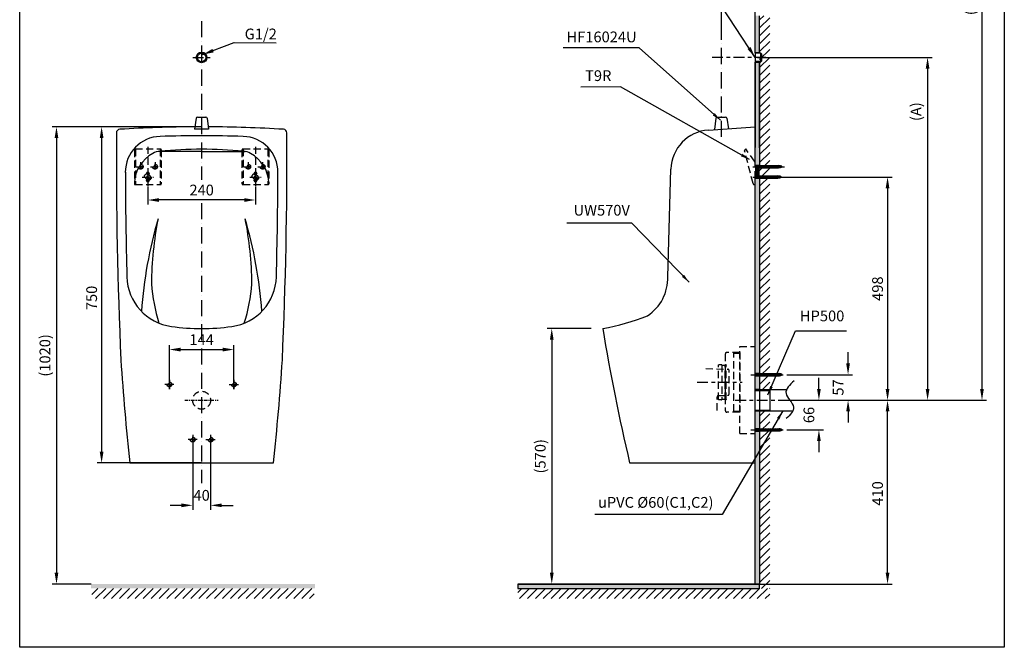
# Model space of a CAD drawing. Units: millimetres. Extents: x 10 to 2206, y 11 to 2213.
# Drawn here: x 10 to 2206, y 11 to 1411 of the extents above; entities that cross this region are included whole.
import ezdxf

# ---------------------------------------------------------------- set-up
doc = ezdxf.new("R2010")
doc.units = ezdxf.units.MM
doc.header["$MEASUREMENT"] = 0
for name, pattern in [('ACAD_ISO10W100', [18, 12, -3, 0, -3]), ('CENTER', [48, 24, -8, 8, -8]), ('DASHED', [24, 16, -8])]:
    doc.linetypes.add(name, pattern=pattern)
for name, color, linetype in [('1', 7, 'Continuous'), ('2', 7, 'Continuous'), ('3', 7, 'Continuous'), ('4', 7, 'Continuous'), ('Layer1', 6, 'CENTER')]:
    doc.layers.add(name, color=color, linetype=linetype)
doc.layers.add('DMENSI', color=7, linetype='Continuous', lineweight=15)
doc.styles.add('ARIAL', font='arial.ttf', dxfattribs={"height": 3})
doc.styles.add('style1', font='VNARIAL.TTF', dxfattribs={"height": 24})
doc.dimstyles.new('Copy of Standard', dxfattribs={"dimtxt": 20, "dimasz": 20, "dimexe": 10, "dimexo": 0.0625, "dimgap": 7, "dimtad": 1, "dimtoh": 1, "dimdec": 0, "dimzin": 0, "dimdsep": 46, "dimtxsty": 'Standard', "dimcen": 0.09, "dimadec": 0, "dimazin": 0, "dimtfac": 1, "dimtdec": 0, "dimtofl": 0, "dimtmove": 0, "dimatfit": 3, "dimldrblk": 'OPEN', "dimfxl": 0, "dimtolj": 1, "dimtzin": 0, "dimarcsym": 0})
doc.dimstyles.get("Standard").update_dxf_attribs({"dimtxt": 10, "dimasz": 0.18, "dimexe": 0.18, "dimexo": 0.0625, "dimgap": 0.09, "dimtad": 0, "dimtih": 1, "dimtoh": 1, "dimdec": 4, "dimzin": 0, "dimdsep": 46, "dimtxsty": 'Standard', "dimcen": 0.09, "dimadec": 0, "dimazin": 0, "dimtfac": 1, "dimtdec": 4, "dimtofl": 0, "dimtmove": 0, "dimatfit": 3, "dimfxl": 0, "dimtolj": 1, "dimtzin": 0, "dimarcsym": 0})

# ---------------------------------------------------------------- blocks, each defined once
blk = doc.blocks.new('*D6')
at = {"color": 0, "lineweight": -2}
for p, q in [((415.8, 1172.1), (82.2, 1172.1)), ((92.2, 1147.1), (92.2, 177.1)), ((169.6, 152.1), (82.2, 152.1))]:
    blk.add_line(p, q, dxfattribs=at)
at = {"color": 0}
for points in [[(96.3, 1147.1), (88, 1147.1), (92.2, 1172.1)], [(88, 177.1), (96.3, 177.1), (92.2, 152.1)]]:
    blk.add_solid(points, dxfattribs=at)
at = {"layer": 'Defpoints', "color": 0}
for p in [(415.9, 1172.1), (92.2, 152.1), (169.6, 152.1)]:
    blk.add_point(p, dxfattribs=at)
at = {"color": 0, "insert": (66.4, 662.1), "char_height": 24, "attachment_point": 5, "rotation": 90, "style": 'style1'}
blk.add_mtext('\\A1;(1020)', dxfattribs=at)
blk = doc.blocks.new('_Open')
at = {"color": 0, "linetype": 'ByBlock', "lineweight": -2}
for p, q in [((-1, 0.167), (0, 0)), ((-1, -0.167), (0, 0)), ((0, 0), (-1, 0))]:
    blk.add_line(p, q, dxfattribs=at)
blk = doc.blocks.new('*D7')
at = {"color": 0, "lineweight": -2}
for p, q in [((295.9, 1038.1), (295.9, 998.8)), ((535.9, 1038.1), (535.9, 998.8)), ((510.9, 1008.8), (320.9, 1008.8))]:
    blk.add_line(p, q, dxfattribs=at)
at = {"color": 0}
for points in [[(320.9, 1012.9), (320.9, 1004.6), (295.9, 1008.8)], [(510.9, 1004.6), (510.9, 1012.9), (535.9, 1008.8)]]:
    blk.add_solid(points, dxfattribs=at)
at = {"layer": 'Defpoints', "color": 0}
for p in [(295.9, 1038.1), (535.9, 1038.1), (295.9, 1008.8)]:
    blk.add_point(p, dxfattribs=at)
at = {"color": 0, "insert": (415.9, 1031), "char_height": 24, "attachment_point": 5, "style": 'style1'}
blk.add_mtext('\\A1;240', dxfattribs=at)
blk = doc.blocks.new('*D8')
at = {"color": 0, "lineweight": -2}
for p, q in [((400.8, 1172.1), (182.8, 1172.1)), ((192.8, 1147.1), (192.8, 447.1)), ((415.8, 422.1), (182.8, 422.1))]:
    blk.add_line(p, q, dxfattribs=at)
at = {"color": 0}
for points in [[(197, 1147.1), (188.7, 1147.1), (192.8, 1172.1)], [(188.7, 447.1), (197, 447.1), (192.8, 422.1)]]:
    blk.add_solid(points, dxfattribs=at)
at = {"layer": 'Defpoints', "color": 0}
for p in [(400.9, 1172.1), (192.8, 422.1), (415.9, 422.1)]:
    blk.add_point(p, dxfattribs=at)
at = {"color": 0, "insert": (170.6, 790.3), "char_height": 24, "attachment_point": 5, "rotation": 90, "style": 'style1'}
blk.add_mtext('\\A1;750', dxfattribs=at)
blk = doc.blocks.new('*D3')
at = {"color": 0, "lineweight": -2}
for p, q in [((1284.5, 722.1), (1186.7, 722.1)), ((1196.7, 697.1), (1196.7, 177.1)), ((1370.2, 152.1), (1186.7, 152.1))]:
    blk.add_line(p, q, dxfattribs=at)
at = {"color": 0}
for points in [[(1200.9, 697.1), (1192.6, 697.1), (1196.7, 722.1)], [(1192.6, 177.1), (1200.9, 177.1), (1196.7, 152.1)]]:
    blk.add_solid(points, dxfattribs=at)
at = {"layer": 'Defpoints', "color": 0}
for p in [(1284.5, 722.1), (1196.7, 152.1), (1370.3, 152.1)]:
    blk.add_point(p, dxfattribs=at)
at = {"color": 0, "insert": (1171, 437.1), "char_height": 24, "attachment_point": 5, "rotation": 90, "style": 'style1'}
blk.add_mtext('\\A1;(570)', dxfattribs=at)
blk = doc.blocks.new('*D9')
at = {"color": 0, "lineweight": -2}
for p, q in [((1575.3, 1395.4), (1575.3, 1515.9)), ((1650.3, 1395.4), (1650.3, 1515.9)), ((1600.3, 1505.9), (1625.3, 1505.9))]:
    blk.add_line(p, q, dxfattribs=at)
at = {"color": 0}
for points in [[(1600.3, 1510.1), (1600.3, 1501.7), (1575.3, 1505.9)], [(1625.3, 1501.7), (1625.3, 1510.1), (1650.3, 1505.9)]]:
    blk.add_solid(points, dxfattribs=at)
at = {"layer": 'Defpoints', "color": 0}
for p in [(1650.3, 1505.9), (1575.3, 1395.3), (1650.3, 1395.3)]:
    blk.add_point(p, dxfattribs=at)
at = {"color": 0, "insert": (1618.6, 1528.1), "char_height": 24, "attachment_point": 5, "style": 'style1'}
blk.add_mtext('\\A1;75', dxfattribs=at)
blk = doc.blocks.new('*D4')
at = {"color": 0, "lineweight": -2}
for p, q in [((1655.7, 1326.9), (2044.8, 1326.9)), ((2034.8, 1301.9), (2034.8, 587.1)), ((1770.5, 562.1), (2044.8, 562.1))]:
    blk.add_line(p, q, dxfattribs=at)
at = {"color": 0}
for points in [[(2039, 1301.9), (2030.7, 1301.9), (2034.8, 1326.9)], [(2030.7, 587.1), (2039, 587.1), (2034.8, 562.1)]]:
    blk.add_solid(points, dxfattribs=at)
at = {"layer": 'Defpoints', "color": 0}
for p in [(1655.7, 1326.9), (1770.4, 562.1), (2034.8, 562.1)]:
    blk.add_point(p, dxfattribs=at)
at = {"color": 0, "insert": (2009.1, 1205.9), "char_height": 24, "attachment_point": 5, "rotation": 90, "style": 'style1'}
blk.add_mtext('\\A1;{\\f.VnArial|b1|i0|c0|p34;(A)}', dxfattribs=at)
blk = doc.blocks.new('*D11')
at = {"color": 0, "lineweight": -2}
for p, q in [((1751.2, 562.1), (1955.6, 562.1)), ((1945.6, 177.1), (1945.6, 537.1)), ((1650.4, 152.1), (1955.6, 152.1))]:
    blk.add_line(p, q, dxfattribs=at)
at = {"color": 0}
for points in [[(1949.7, 537.1), (1941.4, 537.1), (1945.6, 562.1)], [(1941.4, 177.1), (1949.7, 177.1), (1945.6, 152.1)]]:
    blk.add_solid(points, dxfattribs=at)
at = {"layer": 'Defpoints', "color": 0}
for p in [(1751.2, 562.1), (1945.6, 562.1), (1650.3, 152.1)]:
    blk.add_point(p, dxfattribs=at)
at = {"color": 0, "insert": (1923.3, 354.2), "char_height": 24, "attachment_point": 5, "rotation": 90, "style": 'style1'}
blk.add_mtext('\\A1;410', dxfattribs=at)
blk = doc.blocks.new('*D12')
at = {"color": 0, "lineweight": -2}
for p, q in [((1857.5, 644.1), (1857.5, 669.1)), ((1721.2, 619.1), (1867.5, 619.1)), ((1734.9, 562.1), (1867.5, 562.1)), ((1857.5, 537.1), (1857.5, 512.1))]:
    blk.add_line(p, q, dxfattribs=at)
at = {"color": 0}
for points in [[(1853.3, 644.1), (1861.7, 644.1), (1857.5, 619.1)], [(1861.7, 537.1), (1853.3, 537.1), (1857.5, 562.1)]]:
    blk.add_solid(points, dxfattribs=at)
at = {"layer": 'Defpoints', "color": 0}
for p in [(1721.1, 619.1), (1734.8, 562.1), (1857.5, 562.1)]:
    blk.add_point(p, dxfattribs=at)
at = {"color": 0, "insert": (1835.3, 590.6), "char_height": 24, "attachment_point": 5, "rotation": 90, "style": 'style1'}
blk.add_mtext('\\A1;57', dxfattribs=at)
blk = doc.blocks.new('*D13')
at = {"color": 0, "lineweight": -2}
for p, q in [((1792.5, 587.1), (1792.5, 612.1)), ((1770.5, 562.1), (1802.5, 562.1)), ((1723.5, 496.1), (1802.5, 496.1)), ((1792.5, 471.1), (1792.5, 446.1))]:
    blk.add_line(p, q, dxfattribs=at)
at = {"color": 0}
for points in [[(1788.3, 587.1), (1796.6, 587.1), (1792.5, 562.1)], [(1796.6, 471.1), (1788.3, 471.1), (1792.5, 496.1)]]:
    blk.add_solid(points, dxfattribs=at)
at = {"layer": 'Defpoints', "color": 0}
for p in [(1770.5, 562.1), (1723.5, 496.1), (1792.5, 496.1)]:
    blk.add_point(p, dxfattribs=at)
at = {"color": 0, "insert": (1770.2, 529.1), "char_height": 24, "attachment_point": 5, "rotation": 90, "style": 'style1'}
blk.add_mtext('\\A1;66', dxfattribs=at)
blk = doc.blocks.new('*D14')
at = {"color": 0, "lineweight": -2}
for p, q in [((343.9, 587), (343.9, 685.1)), ((487.9, 587), (487.9, 685.1)), ((368.9, 675.1), (462.9, 675.1))]:
    blk.add_line(p, q, dxfattribs=at)
at = {"color": 0}
for points in [[(368.9, 679.3), (368.9, 670.9), (343.9, 675.1)], [(462.9, 670.9), (462.9, 679.3), (487.9, 675.1)]]:
    blk.add_solid(points, dxfattribs=at)
at = {"layer": 'Defpoints', "color": 0}
for p in [(487.9, 675.1), (343.9, 586.9), (487.9, 586.9)]:
    blk.add_point(p, dxfattribs=at)
at = {"color": 0, "insert": (415.9, 697.2), "char_height": 24, "attachment_point": 5, "style": 'style1'}
blk.add_mtext('\\A1;144', dxfattribs=at)
blk = doc.blocks.new('*D15')
at = {"color": 0, "lineweight": -2}
for p, q in [((395.9, 463.9), (395.9, 317.6)), ((435.9, 463.9), (435.9, 317.6)), ((370.9, 327.6), (345.9, 327.6)), ((460.9, 327.6), (485.9, 327.6))]:
    blk.add_line(p, q, dxfattribs=at)
at = {"color": 0}
for points in [[(370.9, 323.5), (370.9, 331.8), (395.9, 327.6)], [(460.9, 331.8), (460.9, 323.5), (435.9, 327.6)]]:
    blk.add_solid(points, dxfattribs=at)
at = {"layer": 'Defpoints', "color": 0}
for p in [(395.9, 463.9), (435.9, 463.9), (395.9, 327.6)]:
    blk.add_point(p, dxfattribs=at)
at = {"color": 0, "insert": (415.9, 349.9), "char_height": 24, "attachment_point": 5, "style": 'style1'}
blk.add_mtext('\\A1;40', dxfattribs=at)
blk = doc.blocks.new('*D17')
at = {"color": 0, "lineweight": -2}
for p, q in [((1714.2, 1059.9), (1955.6, 1059.9)), ((1945.6, 1034.9), (1945.6, 587.1)), ((1716.7, 562.1), (1955.6, 562.1))]:
    blk.add_line(p, q, dxfattribs=at)
at = {"color": 0}
for points in [[(1949.7, 1034.9), (1941.4, 1034.9), (1945.6, 1059.9)], [(1941.4, 587.1), (1949.7, 587.1), (1945.6, 562.1)]]:
    blk.add_solid(points, dxfattribs=at)
at = {"layer": 'Defpoints', "color": 0}
for p in [(1714.1, 1059.9), (1716.6, 562.1), (1945.6, 562.1)]:
    blk.add_point(p, dxfattribs=at)
at = {"color": 0, "insert": (1923.3, 811), "char_height": 24, "attachment_point": 5, "rotation": 90, "style": 'style1'}
blk.add_mtext('\\A1;498', dxfattribs=at)
blk = doc.blocks.new('*D18')
at = {"color": 0, "lineweight": -2}
for p, q in [((1945.7, 1528.5), (2166.2, 1528.5)), ((2156.2, 1503.5), (2156.2, 587.1)), ((1945.3, 562.1), (2166.2, 562.1))]:
    blk.add_line(p, q, dxfattribs=at)
at = {"color": 0}
for points in [[(2160.3, 1503.5), (2152, 1503.5), (2156.2, 1528.5)], [(2152, 587.1), (2160.3, 587.1), (2156.2, 562.1)]]:
    blk.add_solid(points, dxfattribs=at)
at = {"layer": 'Defpoints', "color": 0}
for p in [(1945.6, 1528.5), (1945.2, 562.1), (2156.2, 562.1)]:
    blk.add_point(p, dxfattribs=at)
at = {"color": 0, "insert": (2130.4, 1442.8), "char_height": 24, "attachment_point": 5, "rotation": 90, "style": 'style1'}
blk.add_mtext('\\A1;(B)', dxfattribs=at)

msp = doc.modelspace()

# ---------------------------------------------------------------- hatches: boundary and pattern name
for color, points in [(0, [(1660.3, 1337.3), (1660.3, 1419.9), (1650.3, 1419.9), (1650.3, 1337.3)]), (256, [(1660.3, 1316.4), (1650.3, 1316.4), (1650.3, 1086), (1660.3, 1086)]), (256, [(1660.3, 1086), (1657.7, 1086, 0.298218), (1658.6, 1085.4), (1660.3, 1085.4)]), (256, [(1660.3, 1057.2), (1650.3, 1057.2), (1650.3, 622), (1660.3, 622)]), (256, [(1650.3, 586.1), (1660.3, 586.1), (1660.3, 616.2), (1657.7, 616.2), (1650.3, 616.2)])]:
    msp.add_hatch(color=color).paths.add_polyline_path(points)
h = msp.add_hatch()
h.set_pattern_fill('ANSI31', color=0, scale=100, style=0)
h.set_pattern_definition([(45, (-2724.959, -3027.709), (-8.838835, 8.838835), [])])
h.paths.add_polyline_path([(1660.3, 586.1), (1682.8, 586.1), (1682.8, 1419.9), (1660.3, 1419.9)])
h.paths.add_polyline_path([(1682.8, 538.1), (1660.3, 538.1), (1660.3, 142.1), (1682.8, 142.1)])
h = msp.add_hatch()
h.set_pattern_fill('ANSI31', color=0, scale=100, style=0)
h.set_pattern_definition([(45, (-2768.709, -2987.709), (-8.838835, 8.838835), [])])
h.paths.add_polyline_path([(170.8, 142.1), (170.8, 119.6), (667.1, 119.6), (667.1, 142.1)])
h = msp.add_hatch()
h.set_pattern_fill('ANSI31', color=0, scale=100, style=0)
h.set_pattern_definition([(45, (-2724.959, -2987.709), (-8.838835, 8.838835), [])])
h.paths.add_polyline_path([(1682.8, 119.6), (1682.8, 142.1), (1120.9, 142.1), (1120.9, 119.6)])
at = {"layer": '1', "linetype": 'Continuous'}
for points in [[(1660.3, 1080.8), (1658.6, 1080.8, 0.296094), (1657.7, 1080.2), (1657.7, 1080.2), (1650.3, 1080.2), (1650.3, 1063), (1656.1, 1063, 0.298218), (1657, 1062.4), (1660.3, 1062.4)], [(1660.3, 1057.2), (1660.3, 1057.8), (1657, 1057.8, 0.298222), (1656.1, 1057.2), (1656.1, 1057.2)], [(1660.3, 621.4), (1660.3, 622), (1657.7, 622, 0.298219), (1658.6, 621.4)], [(1660.3, 616.2), (1660.3, 616.8), (1658.6, 616.8, 0.296094), (1657.7, 616.2), (1657.7, 616.2)], [(1660.3, 538.1), (1650.3, 538.1), (1650.3, 499), (1657.7, 499), (1657.7, 499), (1660.3, 499)], [(1657.7, 499, 0.298219), (1658.6, 498.4), (1660.3, 498.4), (1660.3, 499)], [(1660.3, 493.2), (1660.3, 493.8), (1658.6, 493.8, 0.296093), (1657.7, 493.2)], [(169.4, 152.1), (169.4, 142.1), (668.5, 142.1), (668.5, 152.1)], [(1120.9, 152.1), (1120.9, 142.1), (1660.3, 142.1), (1660.3, 152.1)]]:
    msp.add_hatch(color=0, dxfattribs=at).paths.add_polyline_path(points)
h = msp.add_hatch(color=0, dxfattribs=at)
h.paths.add_polyline_path([(1650.3, 152.1), (1650.3, 493.2)])
h.paths.add_polyline_path([(1650.3, 152.1), (1650.3, 493.2), (1660.3, 493.2), (1660.3, 152.1)])
edge = h.paths.add_edge_path(flags=17)
edge.add_line((1650.3, 152.1), (1650.3, 493.2))

# ---------------------------------------------------------------- linework, layer by layer
at = {"color": 7, "linetype": 'DASHED'}
msp.add_line((1650.3, 1349.5), (1650.3, 1637.1), dxfattribs=at)
at = {"color": 0, "linetype": 'ACAD_ISO10W100', "ltscale": 3}
for p, q in [((415.9, 1407.9), (415.9, 1054)), ((1575.3, 1149.7), (1575.3, 1395.3)), ((1645.3, 1083.1), (1715.7, 1083.1)), ((1645.3, 1060.1), (1714.1, 1060.1)), ((415.9, 1002.1), (415.9, 377))]:
    msp.add_line(p, q, dxfattribs=at)
at = {"color": 0}
for p, q in [((1650.3, 1337.3), (1650.3, 1419.9)), ((1660.3, 1337.3), (1660.3, 1419.9)), ((1660.3, 1337.3), (1650.3, 1337.3)), ((1663.2, 1336.2), (1650.3, 1336.2)), ((1660.3, 1337.3), (1662.1, 1337.3)), ((1662.1, 1337.3), (1662.1, 1316.4)), ((1664.3, 1335.1), (1662.1, 1337.3)), ((1663.2, 1336.2), (1663.2, 1317.6)), ((1664.3, 1335.1), (1664.3, 1318.6)), ((1650.3, 1316.4), (1650.3, 1126)), ((1546.2, 1164.8), (1650.3, 1172.1)), ((415.9, 1117.1), (318.7, 1117.1)), ((415.9, 1117.1), (513, 1117.1)), ((1455.3, 837.5), (1462.5, 1077.7)), ((1658.6, 616.8), (1702.7, 616.8)), ((1660.3, 621.4), (1702.7, 621.4)), ((1650.3, 586.1), (1720.5, 586.1)), ((1650.3, 584.1), (1683.2, 584.1)), ((1683.2, 584.1), (1683.2, 540.1)), ((1650.3, 540.1), (1683.2, 540.1)), ((1650.3, 538.1), (1734.2, 538.1)), ((1657.7, 499), (1660.3, 499)), ((1658.6, 498.4), (1702.7, 498.4)), ((1658.6, 493.8), (1702.7, 493.8)), ((255.9, 422.1), (575.9, 422.1)), ((1370.3, 422.1), (1650.3, 422.1)), ((1120.9, 152.1), (1650.3, 152.1))]:
    msp.add_line(p, q, dxfattribs=at)
at = {"linetype": 'CENTER'}
msp.add_line((396.1, 1326.9), (435.2, 1326.9), dxfattribs=at)
for p, q in [((1660.3, 1316.4), (1662.1, 1316.4)), ((1660.3, 1125.4), (1660.3, 1316.4)), ((1660.3, 1085.4), (1658.6, 1085.4))]:
    msp.add_line(p, q)
at = {"color": 0, "lineweight": 0}
for p, q in [((1660.3, 1057.2), (1650.3, 1057.2)), ((1650.3, 1026.2), (1650.3, 459))]:
    msp.add_line(p, q, dxfattribs=at)
at = {"linetype": 'DASHED'}
for p, q in [((1615.8, 487.6), (1615.8, 682.1)), ((1615.8, 682.1), (1650.3, 682.1)), ((1650.3, 487.6), (1650.3, 682.1)), ((1583.8, 665.6), (1583.8, 538.6)), ((1615.8, 668.6), (1586.8, 668.6)), ((1602.8, 667.1), (1615.8, 667.1)), ((1602.8, 537.1), (1602.8, 667.1)), ((1615.8, 668.6), (1615.8, 535.6)), ((1568.8, 563.6), (1568.8, 640.6)), ((1575.3, 641.1), (1569.3, 641.1)), ((1575.8, 640.6), (1575.8, 563.6)), ((1576.3, 640.1), (1583.3, 640.1)), ((1583.8, 563.6), (1583.8, 640.6)), ((1585.3, 641.1), (1584.3, 641.1)), ((1585.8, 563.6), (1585.8, 640.6)), ((1540.1, 632.9), (1589.4, 631.2)), ((1592.3, 576), (1592.3, 628.2)), ((1568.2, 572.3), (1589.4, 573)), ((1565.3, 539.4), (1565.3, 569.3)), ((1575.3, 563.1), (1569.3, 563.1)), ((1576.3, 564.1), (1583.3, 564.1)), ((1585.3, 563.1), (1584.3, 563.1)), ((1615.8, 535.6), (1586.8, 535.6)), ((1615.8, 537.1), (1602.8, 537.1)), ((1615.8, 487.6), (1650.3, 487.6))]:
    msp.add_line(p, q, dxfattribs=at)
for points in [[(10.1, 2213.5), (2206, 2213.5), (2206, 10.9), (10.1, 10.9)], [(1660.3, 1086), (1650.3, 1086), (1650.3, 1316.4), (1660.3, 1316.4)], [(1660.3, 1086), (1650.3, 1086), (1650.3, 1316.4), (1660.3, 1316.4)], [(1650.3, 1057.2), (1660.3, 1057.2), (1660.3, 622), (1650.3, 622)], [(1660.3, 586.1), (1650.3, 586.1), (1650.3, 1057.2), (1660.3, 1057.2)]]:
    msp.add_lwpolyline(points, close=True)
for radius in [11.9, 9.5]:
    msp.add_circle((415.9, 1326.9), radius)
at = {"color": 0}
for centre, radius, start, end in [((233.8, 1158.6), 8, 93.4882, 179.6846), ((415.9, -1827.9), 3000, 90.2858, 93.4882), ((415.9, -1827.9), 3000, 86.5118, 89.7166), ((597.9, 1158.6), 8, 0.3154, 86.5118), ((1552.4, 1075.1), 90, 94, 178.288), ((10225.7, 1103.6), 10000, 179.68457, 182.58749), ((325.7, 1070.7), 80, 91.769, 180.1901), ((415.9, -1847.9), 3000, 88.231, 91.769), ((506, 1070.7), 80, 359.8099, 88.231), ((-9393.9, 1103.6), 10000, 357.41251, 0.31543), ((440.7, -377.7), 1500, 90.9498, 94.4989), ((391, -377.7), 1500, 85.5011, 89.0502), ((345.7, 1042.9), 80, 119.0933, 176.958), ((326.2, 1077.8), 40, 94.4989, 119.0933), ((505.5, 1077.8), 40, 60.9067, 85.5011), ((486.1, 1042.9), 80, 3.042, 60.9067), ((10220.7, 1103.5), 9975, 180.18809, 181.52769), ((-9388.9, 1103.5), 9975, 358.47231, 359.81191), ((1278.9, 687.7), 1000, 163.7754, 175.8195), ((1103.7, 812.6), 800, 168.8665, 179.3212), ((-271.9, 812.6), 800, 0.6788, 11.1335), ((-447.2, 687.7), 1000, 4.1805, 16.2246), ((364.2, 840.6), 115, 181.5277, 262.2842), ((467.6, 840.6), 115, 277.7158, 358.4723), ((1355.4, 834.2), 100, 303.328, 1.9316), ((702.5, 853.6), 400, 184.5207, 197.3867), ((129.3, 853.6), 400, 342.6133, 355.4793), ((1224, 1214.6), 500, 279.9366, 291.8735), ((415.9, 1222.1), 500, 262.2842, 277.7158), ((6240.9, 1552.2), 5000, 189.5567, 193.0631), ((5225.7, 970.1), 5000, 183.6468, 186.2926), ((-4394, 970.1), 5000, 353.7074, 356.3532)]:
    msp.add_arc(centre, radius, start, end, dxfattribs=at)
at = {"linetype": 'DASHED'}
for centre, radius, start, end in [((1586.8, 665.6), 3, 90, 180), ((1575.3, 640.6), 0.5, 0, 90), ((1576.3, 640.6), 0.5, 180, 270), ((1583.3, 640.6), 0.5, 270, 0), ((1584.3, 640.6), 0.5, 90, 180), ((1589.3, 628.2), 3, 0, 88), ((1568.3, 569.3), 3, 92, 180), ((1589.3, 576), 3, 272, 0), ((1575.3, 563.6), 0.5, 270, 0), ((1576.3, 563.6), 0.5, 90, 180), ((1583.3, 563.6), 0.5, 0, 90), ((1584.3, 563.6), 0.5, 180, 270), ((1586.8, 538.6), 3, 180, 270)]:
    msp.add_arc(centre, radius, start, end, dxfattribs=at)
at = {"linetype": 'DASHED', "extrusion": (0, 0, -1)}
for centre, start, end in [((-1569.3, 640.6), 0, 90), ((-1585.3, 640.6), 90, 180), ((-1569.3, 563.6), 270, 0), ((-1585.3, 563.6), 180, 270)]:
    msp.add_arc(centre, 0.5, start, end, dxfattribs=at)
at = {"color": 0}
msp.add_open_spline([(1737.2, 605.7), (1727.3, 596.4), (1707.3, 577.3), (1747.1, 547.7), (1728.4, 529.6), (1719.7, 521.1)], degree=3, knots=[0, 0, 0, 0, 33.610318, 68.539888, 98.969235, 98.969235, 98.969235, 98.969235], dxfattribs=at)
at = {"layer": '1', "color": 0, "linetype": 'Continuous'}
for p, q in [((1650.3, 1337.3), (1650.3, 1316.4)), ((1663.2, 1317.6), (1650.3, 1317.6)), ((1664.3, 1318.6), (1662.1, 1316.4)), ((1650.3, 1316.4), (1660.3, 1316.4)), ((403.5, 1191.1), (400.2, 1166.9)), ((406.4, 1193.7), (425.2, 1193.7)), ((428.2, 1191.1), (431.4, 1166.9)), ((1562.8, 1191.1), (1559.4, 1165.8)), ((1565.8, 1193.7), (1584.5, 1193.7)), ((1587.5, 1191.1), (1590.6, 1167.9)), ((431.4, 1166.9), (400.2, 1166.9)), ((1650.3, 1086), (1660.3, 1086)), ((1650.3, 1080.2), (1657.7, 1080.2)), ((1657.7, 1086), (1657.7, 1080.2)), ((1657.7, 1085.4), (1660.7, 1080.2)), ((1657.7, 1080.9), (1657.9, 1080.5)), ((1658.6, 1080.8), (1702.7, 1080.8)), ((1660.3, 1085.4), (1702.7, 1085.4)), ((1660.3, 1085.4), (1663.3, 1080.2)), ((1662.6, 1086), (1665.9, 1080.2)), ((1665.2, 1086), (1668.5, 1080.2)), ((1667.8, 1086), (1671.1, 1080.2)), ((1670.4, 1086), (1673.7, 1080.2)), ((1673, 1086), (1676.3, 1080.2)), ((1675.6, 1086), (1678.9, 1080.2)), ((1678.2, 1086), (1681.5, 1080.2)), ((1680.8, 1086), (1684.1, 1080.2)), ((1683.4, 1086), (1686.7, 1080.2)), ((1686, 1086), (1689.3, 1080.2)), ((1688.6, 1086), (1691.9, 1080.2)), ((1691.2, 1086), (1694.5, 1080.2)), ((1693.8, 1086), (1697.1, 1080.2)), ((1696.4, 1086), (1699.7, 1080.2)), ((1696.4, 1086), (1699.7, 1080.2)), ((1699, 1086), (1702.3, 1080.2)), ((1701.6, 1086), (1704.8, 1080.4)), ((1704.2, 1085.9), (1707.1, 1080.9)), ((1707.1, 1085.4), (1709.3, 1081.7)), ((1650.3, 1063), (1656.1, 1063)), ((1650.3, 1057.2), (1656.1, 1057.2)), ((1656.1, 1063), (1656.1, 1057.2)), ((1656.1, 1062.4), (1658.8, 1057.8)), ((1656.1, 1057.9), (1656.3, 1057.5)), ((1657, 1062.4), (1701.1, 1062.4)), ((1660.3, 1057.8), (1657, 1057.8)), ((1658.7, 1062.4), (1661.7, 1057.2)), ((1660.3, 1057.8), (1701.1, 1057.8)), ((1661, 1063), (1664.3, 1057.2)), ((1663.6, 1063), (1666.9, 1057.2)), ((1666.2, 1063), (1669.5, 1057.2)), ((1668.8, 1063), (1672.1, 1057.2)), ((1671.4, 1063), (1674.7, 1057.2)), ((1674, 1063), (1677.3, 1057.2)), ((1676.6, 1063), (1679.9, 1057.2)), ((1679.2, 1063), (1682.5, 1057.2)), ((1681.8, 1063), (1685.1, 1057.2)), ((1684.4, 1063), (1687.7, 1057.2)), ((1687, 1063), (1690.3, 1057.2)), ((1689.6, 1063), (1692.9, 1057.2)), ((1692.2, 1063), (1695.5, 1057.2)), ((1694.8, 1063), (1698.1, 1057.2)), ((1694.8, 1063), (1698.1, 1057.2)), ((1697.4, 1063), (1700.7, 1057.2)), ((1700, 1063), (1703.2, 1057.4)), ((1702.6, 1062.9), (1705.5, 1057.9)), ((1705.5, 1062.4), (1707.7, 1058.7)), ((1650.3, 456.1), (1650.3, 1026.2)), ((1657.7, 622), (1660.3, 622)), ((1657.7, 621.4), (1660.7, 616.2)), ((1657.7, 616.2), (1660.3, 616.2)), ((1658.6, 621.4), (1660.3, 621.4)), ((1650.3, 152.1), (1650.3, 493.2)), ((1650.3, 152.1), (1650.3, 493.2)), ((1660.3, 493.2), (1660.3, 152.1)), ((1660.3, 493.2), (1660.3, 152.1)), ((1660.3, 152.1), (1650.3, 152.1)), ((1650.3, 152.1), (1660.3, 152.1))]:
    msp.add_line(p, q, dxfattribs=at)
msp.add_lwpolyline([(1650.3, 453.2), (1650.3, 1057.2), (1660.3, 1057.2), (1660.3, 453.2)], dxfattribs=at)
msp.add_lwpolyline([(1660.3, 152.1), (1120.9, 152.1), (1120.9, 142.1), (1660.3, 142.1)], close=True, dxfattribs=at)
for centre, radius, start, end in [((406.4, 1190.7), 3, 90, 172.3711), ((425.2, 1190.7), 3, 7.6289, 90), ((1565.8, 1190.7), 3, 90, 172.3711), ((1584.5, 1190.7), 3, 7.6289, 90), ((1658.6, 1086.4), 1, 203.5778, 270), ((1658.6, 1079.8), 1, 90, 156.4222), ((1702.7, 1070.4), 15, 57.851, 90), ((1702.7, 1095.8), 15, 270.0001, 302.1491), ((1657, 1063.4), 1, 203.5778, 270), ((1657, 1056.8), 1, 90, 156.4222), ((1701.1, 1047.4), 15, 57.851, 90), ((1701.1, 1072.8), 15, 270.0001, 302.1491), ((1658.6, 622.4), 1, 203.5778, 270)]:
    msp.add_arc(centre, radius, start, end, dxfattribs=at)
at = {"layer": '2', "color": 0, "linetype": 'DASHED'}
for p, q in [((265.9, 1120.6), (265.9, 1045.1)), ((267.9, 1122.6), (323.9, 1122.6)), ((268.5, 1122.6), (268.5, 1043.1)), ((295.9, 1127.6), (295.9, 1038.1)), ((323.3, 1122.6), (323.3, 1043.1)), ((325.9, 1120.6), (325.9, 1045.1)), ((505.9, 1120.6), (505.9, 1045.1)), ((507.9, 1122.6), (563.9, 1122.6)), ((508.5, 1122.6), (508.5, 1043.1)), ((535.9, 1127.6), (535.9, 1038.1)), ((563.3, 1122.6), (563.3, 1043.1)), ((565.9, 1120.6), (565.9, 1045.1)), ((1628.1, 1121.5), (1629.6, 1122.6)), ((1648.9, 1095.2), (1629.6, 1122.6)), ((292.4, 1107.1), (292.4, 1107)), ((299.4, 1107.1), (299.4, 1107)), ((532.4, 1107.1), (532.4, 1107)), ((1645.7, 1045.4), (1626.9, 1118.3)), ((269.5, 1083.1), (290.2, 1083.1)), ((278.4, 1083.8), (276.8, 1083.8)), ((278.4, 1082.4), (276.8, 1082.5)), ((278.9, 1084), (278.4, 1083.8)), ((278.9, 1082.2), (278.4, 1082.4)), ((278.9, 1084), (279.2, 1084.5)), ((278.9, 1082.2), (279.2, 1081.7)), ((279.2, 1084.5), (279.2, 1086.2)), ((279.2, 1081.7), (279.2, 1080)), ((279.9, 1093.5), (279.9, 1072.8)), ((280.5, 1084.5), (280.5, 1086.2)), ((280.8, 1084), (280.5, 1084.5)), ((280.8, 1082.2), (280.5, 1081.7)), ((280.5, 1081.7), (280.5, 1080)), ((280.8, 1084), (281.3, 1083.8)), ((280.8, 1082.2), (281.3, 1082.4)), ((281.3, 1083.8), (282.9, 1083.8)), ((281.3, 1082.4), (282.9, 1082.5)), ((292.4, 1093.2), (292.4, 1093.1)), ((301.5, 1083.1), (322.2, 1083.1)), ((310.4, 1083.8), (308.8, 1083.8)), ((310.4, 1082.4), (308.8, 1082.5)), ((310.9, 1084), (310.4, 1083.8)), ((310.9, 1082.2), (310.4, 1082.4)), ((310.9, 1084), (311.2, 1084.5)), ((310.9, 1082.2), (311.2, 1081.7)), ((311.2, 1084.5), (311.2, 1086.2)), ((311.2, 1081.7), (311.2, 1080)), ((311.9, 1093.5), (311.9, 1072.8)), ((312.5, 1084.5), (312.5, 1086.2)), ((312.8, 1084), (312.5, 1084.5)), ((312.8, 1082.2), (312.5, 1081.7)), ((312.5, 1081.7), (312.5, 1080)), ((312.8, 1084), (313.3, 1083.8)), ((312.8, 1082.2), (313.3, 1082.4)), ((313.3, 1083.8), (314.9, 1083.8)), ((313.3, 1082.4), (314.9, 1082.5)), ((509.5, 1083.1), (530.2, 1083.1)), ((518.4, 1083.8), (516.8, 1083.8)), ((518.4, 1082.4), (516.8, 1082.5)), ((518.9, 1084), (518.4, 1083.8)), ((518.9, 1082.2), (518.4, 1082.4)), ((518.9, 1084), (519.2, 1084.5)), ((518.9, 1082.2), (519.2, 1081.7)), ((519.2, 1084.5), (519.2, 1086.2)), ((519.2, 1081.7), (519.2, 1080)), ((519.9, 1093.5), (519.9, 1072.8)), ((520.5, 1084.5), (520.5, 1086.2)), ((520.8, 1084), (520.5, 1084.5)), ((520.8, 1082.2), (520.5, 1081.7)), ((520.5, 1081.7), (520.5, 1080)), ((520.8, 1084), (521.3, 1083.8)), ((520.8, 1082.2), (521.3, 1082.4)), ((521.3, 1083.8), (522.9, 1083.8)), ((521.3, 1082.4), (522.9, 1082.5)), ((541.5, 1083.1), (562.2, 1083.1)), ((550.4, 1083.8), (548.8, 1083.8)), ((550.4, 1082.4), (548.8, 1082.5)), ((550.9, 1084), (550.4, 1083.8)), ((550.9, 1082.2), (550.4, 1082.4)), ((550.9, 1084), (551.2, 1084.5)), ((550.9, 1082.2), (551.2, 1081.7)), ((551.2, 1084.5), (551.2, 1086.2)), ((551.2, 1081.7), (551.2, 1080)), ((551.9, 1093.5), (551.9, 1072.8)), ((552.5, 1084.5), (552.5, 1086.2)), ((552.8, 1084), (552.5, 1084.5)), ((552.8, 1082.2), (552.5, 1081.7)), ((552.5, 1081.7), (552.5, 1080)), ((552.8, 1084), (553.3, 1083.8)), ((552.8, 1082.2), (553.3, 1082.4)), ((553.3, 1083.8), (554.9, 1083.8)), ((553.3, 1082.4), (554.9, 1082.5)), ((1650.3, 1057.2), (1650.3, 1086)), ((283.1, 1060.1), (308.6, 1060.1)), ((294.4, 1060.8), (292.8, 1060.8)), ((294.4, 1059.4), (292.8, 1059.5)), ((294.9, 1061), (294.4, 1060.8)), ((294.9, 1059.2), (294.4, 1059.4)), ((294.9, 1061), (295.2, 1061.5)), ((294.9, 1059.2), (295.2, 1058.7)), ((295.2, 1061.5), (295.2, 1063.2)), ((295.2, 1058.7), (295.2, 1057)), ((295.9, 1070.5), (295.9, 1049.8)), ((296.5, 1061.5), (296.5, 1063.2)), ((296.8, 1061), (296.5, 1061.5)), ((296.8, 1059.2), (296.5, 1058.7)), ((296.5, 1058.7), (296.5, 1057)), ((296.8, 1061), (297.3, 1060.8)), ((296.8, 1059.2), (297.3, 1059.4)), ((297.3, 1060.8), (298.9, 1060.8)), ((297.3, 1059.4), (298.9, 1059.5)), ((523.1, 1060.1), (548.6, 1060.1)), ((534.4, 1060.8), (532.8, 1060.8)), ((534.4, 1059.4), (532.8, 1059.5)), ((534.9, 1061), (534.4, 1060.8)), ((534.9, 1059.2), (534.4, 1059.4)), ((534.9, 1061), (535.2, 1061.5)), ((534.9, 1059.2), (535.2, 1058.7)), ((535.2, 1061.5), (535.2, 1063.2)), ((535.2, 1058.7), (535.2, 1057)), ((535.9, 1070.5), (535.9, 1049.8)), ((536.5, 1061.5), (536.5, 1063.2)), ((536.8, 1061), (536.5, 1061.5)), ((536.8, 1059.2), (536.5, 1058.7)), ((536.5, 1058.7), (536.5, 1057)), ((536.8, 1061), (537.3, 1060.8)), ((536.8, 1059.2), (537.3, 1059.4)), ((537.3, 1060.8), (538.9, 1060.8)), ((537.3, 1059.4), (538.9, 1059.5)), ((539.4, 1067.1), (539.4, 1067)), ((267.9, 1043.1), (323.9, 1043.1)), ((507.9, 1043.1), (563.9, 1043.1)), ((532.4, 1053.2), (532.4, 1053.1)), ((539.4, 1053.2), (539.4, 1053.1)), ((1650.3, 1043.1), (1648.6, 1043.1))]:
    msp.add_line(p, q, dxfattribs=at)
for centre, radius in [((279.9, 1083.1), 5.35), ((311.9, 1083.1), 5.35), ((519.9, 1083.1), 5.35), ((551.9, 1083.1), 5.35), ((295.9, 1060.1), 7.75), ((295.9, 1060.1), 5.35), ((535.9, 1060.1), 7.75), ((535.9, 1060.1), 5.35)]:
    msp.add_circle(centre, radius, dxfattribs=at)
for centre, radius, start, end in [((267.9, 1120.6), 2, 90, 180), ((323.9, 1120.6), 2, 0, 90), ((507.9, 1120.6), 2, 90, 180), ((563.9, 1120.6), 2, 0, 90), ((1629.8, 1119), 3, 124.9999, 194.473), ((535.9, 1100.1), 3.15, 78.066, 101.9339), ((279.9, 1083.1), 3.15, 168.0659, 191.9339), ((279.9, 1083.1), 3.15, 78.0661, 101.9339), ((279.9, 1083.1), 3.15, 258.0661, 281.9339), ((279.9, 1083.1), 3.15, 348.0661, 11.934), ((311.9, 1083.1), 3.15, 168.066, 191.9339), ((311.9, 1083.1), 3.15, 78.066, 101.9339), ((311.9, 1083.1), 3.15, 258.0661, 281.934), ((311.9, 1083.1), 3.15, 348.0661, 11.934), ((519.9, 1083.1), 3.15, 168.0659, 191.9339), ((519.9, 1083.1), 3.15, 78.0661, 101.9339), ((519.9, 1083.1), 3.15, 258.0661, 281.9339), ((519.9, 1083.1), 3.15, 348.0661, 11.934), ((551.9, 1083.1), 3.15, 168.066, 191.9339), ((551.9, 1083.1), 3.15, 78.066, 101.9339), ((551.9, 1083.1), 3.15, 258.0661, 281.934), ((551.9, 1083.1), 3.15, 348.0661, 11.934), ((1642.3, 1090.6), 8, 0.0001, 35), ((295.9, 1067.1), 3.5, 0, 180), ((295.9, 1060.1), 3.15, 168.0659, 191.9339), ((295.9, 1060.1), 3.15, 78.066, 101.9339), ((295.9, 1060.1), 3.15, 258.0661, 281.934), ((295.9, 1060.1), 3.15, 348.0661, 11.934), ((535.9, 1067.1), 3.5, 0, 180), ((535.9, 1060.1), 3.15, 168.0659, 191.9339), ((535.9, 1060.1), 3.15, 258.0661, 281.934), ((535.9, 1060.1), 3.15, 348.0661, 11.934), ((267.9, 1045.1), 2, 180, 270), ((295.9, 1053.1), 3.5, 180, 0), ((323.9, 1045.1), 2, 270, 0), ((507.9, 1045.1), 2, 180, 270), ((535.9, 1053.1), 3.5, 180, 0), ((563.9, 1045.1), 2, 270, 0), ((1648.6, 1046.1), 3, 194.4732, 270.0003)]:
    msp.add_arc(centre, radius, start, end, dxfattribs=at)
at = {"layer": '3', "color": 0, "linetype": 'CENTER'}
msp.add_line((1674.3, 1326.9), (1546.3, 1326.9), dxfattribs=at)
at = {"layer": '4', "color": 0, "linetype": 'DASHED', "ltscale": 0.5}
for p, q in [((1650.3, 622), (1657.7, 622)), ((1650.3, 616.2), (1657.7, 616.2)), ((1657.7, 622), (1657.7, 616.2)), ((1660.3, 621.4), (1663.3, 616.2)), ((1662.6, 622), (1665.9, 616.2)), ((1665.2, 622), (1668.5, 616.2)), ((1667.8, 622), (1671.1, 616.2)), ((1670.4, 622), (1673.7, 616.2)), ((1673, 622), (1676.3, 616.2)), ((1675.6, 622), (1678.9, 616.2)), ((1678.2, 622), (1681.5, 616.2)), ((1680.8, 622), (1684.1, 616.2)), ((1683.4, 622), (1686.7, 616.2)), ((1686, 622), (1689.3, 616.2)), ((1688.6, 622), (1691.9, 616.2)), ((1691.2, 622), (1694.5, 616.2)), ((1693.8, 622), (1697.1, 616.2)), ((1696.4, 622), (1699.7, 616.2)), ((1696.4, 622), (1699.7, 616.2)), ((1699, 622), (1702.3, 616.2)), ((1701.6, 622), (1704.8, 616.4)), ((1704.2, 621.9), (1707.1, 616.9)), ((1707.1, 621.4), (1709.3, 617.7)), ((342.4, 598), (340.8, 597.9)), ((342.4, 596.6), (340.8, 596.6)), ((342.9, 598.2), (342.4, 598)), ((342.9, 596.4), (342.4, 596.6)), ((342.9, 598.2), (343.2, 598.7)), ((342.9, 596.4), (343.2, 595.9)), ((343.2, 598.7), (343.2, 600.4)), ((343.2, 595.9), (343.2, 594.2)), ((344.5, 598.7), (344.5, 600.4)), ((344.8, 598.2), (344.5, 598.7)), ((344.8, 596.4), (344.5, 595.9)), ((344.5, 595.9), (344.5, 594.2)), ((344.8, 598.2), (345.3, 598)), ((344.8, 596.4), (345.3, 596.6)), ((345.3, 598), (346.9, 597.9)), ((345.3, 596.6), (346.9, 596.6)), ((486.4, 598), (484.8, 597.9)), ((486.4, 596.6), (484.8, 596.6)), ((486.9, 598.2), (486.4, 598)), ((486.9, 596.4), (486.4, 596.6)), ((486.9, 598.2), (487.2, 598.7)), ((486.9, 596.4), (487.2, 595.9)), ((487.2, 598.7), (487.2, 600.4)), ((487.2, 595.9), (487.2, 594.2)), ((488.5, 598.7), (488.5, 600.4)), ((488.8, 598.2), (488.5, 598.7)), ((488.8, 596.4), (488.5, 595.9)), ((488.5, 595.9), (488.5, 594.2)), ((488.8, 598.2), (489.3, 598)), ((488.8, 596.4), (489.3, 596.6)), ((489.3, 598), (490.9, 597.9)), ((489.3, 596.6), (490.9, 596.6)), ((1650.3, 499), (1657.7, 499)), ((1657.7, 499), (1657.7, 493.2)), ((1657.7, 498.4), (1660.7, 493.2)), ((1657.7, 493.9), (1657.9, 493.5)), ((1660.3, 498.4), (1663.3, 493.2)), ((1662.6, 499), (1665.9, 493.2)), ((1665.2, 499), (1668.5, 493.2)), ((1667.8, 499), (1671.1, 493.2)), ((1670.4, 499), (1673.7, 493.2)), ((1673, 499), (1676.3, 493.2)), ((1675.6, 499), (1678.9, 493.2)), ((1678.2, 499), (1681.5, 493.2)), ((1680.8, 499), (1684.1, 493.2)), ((1683.4, 499), (1686.7, 493.2)), ((1686, 499), (1689.3, 493.2)), ((1688.6, 499), (1691.9, 493.2)), ((1691.2, 499), (1694.5, 493.2)), ((1693.8, 499), (1697.1, 493.2)), ((1696.4, 499), (1699.7, 493.2)), ((1696.4, 499), (1699.7, 493.2)), ((1699, 499), (1702.3, 493.2)), ((1701.6, 499), (1704.8, 493.4)), ((1704.2, 498.9), (1707.1, 493.9)), ((1707.1, 498.4), (1709.3, 494.7)), ((394.4, 475), (392.8, 474.9)), ((394.4, 473.6), (392.8, 473.6)), ((394.9, 475.2), (394.4, 475)), ((394.9, 473.4), (394.4, 473.6)), ((394.9, 475.2), (395.2, 475.7)), ((394.9, 473.4), (395.2, 472.9)), ((395.2, 475.7), (395.2, 477.4)), ((395.2, 472.9), (395.2, 471.2)), ((396.5, 475.7), (396.5, 477.4)), ((396.8, 475.2), (396.5, 475.7)), ((396.8, 473.4), (396.5, 472.9)), ((396.5, 472.9), (396.5, 471.2)), ((396.8, 475.2), (397.3, 475)), ((396.8, 473.4), (397.3, 473.6)), ((397.3, 475), (398.9, 474.9)), ((397.3, 473.6), (398.9, 473.6)), ((434.4, 475), (432.8, 474.9)), ((434.4, 473.6), (432.8, 473.6)), ((434.9, 475.2), (434.4, 475)), ((434.9, 473.4), (434.4, 473.6)), ((434.9, 475.2), (435.2, 475.7)), ((434.9, 473.4), (435.2, 472.9)), ((435.2, 475.7), (435.2, 477.4)), ((435.2, 472.9), (435.2, 471.2)), ((436.5, 475.7), (436.5, 477.4)), ((436.8, 475.2), (436.5, 475.7)), ((436.8, 473.4), (436.5, 472.9)), ((436.5, 472.9), (436.5, 471.2)), ((436.8, 475.2), (437.3, 475)), ((436.8, 473.4), (437.3, 473.6)), ((437.3, 475), (438.9, 474.9)), ((437.3, 473.6), (438.9, 473.6))]:
    msp.add_line(p, q, dxfattribs=at)
at = {"layer": '4', "color": 0, "linetype": 'DASHED'}
for centre, radius in [((343.9, 597.3), 5.35), ((487.9, 597.3), 5.35), ((415.9, 562.1), 20), ((395.9, 474.3), 5.35), ((435.9, 474.3), 5.35)]:
    msp.add_circle(centre, radius, dxfattribs=at)
at = {"layer": '4', "color": 0, "linetype": 'DASHED', "ltscale": 0.5}
for centre, radius, start, end in [((1658.6, 615.8), 1, 90, 156.4222), ((1702.7, 606.4), 15, 57.851, 90), ((1702.7, 631.8), 15, 270.0001, 302.1491), ((343.9, 597.3), 3.15, 168.066, 191.9339), ((343.9, 597.3), 3.15, 78.0661, 101.934), ((343.9, 597.3), 3.15, 258.066, 281.9339), ((343.9, 597.3), 3.15, 348.0661, 11.934), ((487.9, 597.3), 3.15, 168.066, 191.9339), ((487.9, 597.3), 3.15, 78.066, 101.9339), ((487.9, 597.3), 3.15, 258.0661, 281.934), ((487.9, 597.3), 3.15, 348.0661, 11.934), ((1658.6, 499.4), 1, 203.5778, 270), ((1658.6, 492.8), 1, 90, 156.4222), ((1702.7, 483.4), 15, 57.851, 90), ((1702.7, 508.8), 15, 270.0001, 302.1491), ((395.9, 474.3), 3.15, 168.066, 191.9339), ((395.9, 474.3), 3.15, 78.0661, 101.934), ((395.9, 474.3), 3.15, 258.066, 281.9339), ((395.9, 474.3), 3.15, 348.0661, 11.934), ((435.9, 474.3), 3.15, 168.066, 191.9339), ((435.9, 474.3), 3.15, 78.066, 101.9339), ((435.9, 474.3), 3.15, 258.0661, 281.934), ((435.9, 474.3), 3.15, 348.0661, 11.934)]:
    msp.add_arc(centre, radius, start, end, dxfattribs=at)
at = {"layer": 'Layer1', "color": 0}
for p, q in [((1640.8, 619.1), (1723.5, 619.1)), ((1605.9, 562.1), (1773.2, 562.1)), ((1640.8, 496.1), (1723.5, 496.1)), ((1650.3, 493.2), (1660.3, 493.2))]:
    msp.add_line(p, q, dxfattribs=at)
at = {"layer": 'Layer1', "color": 0, "ltscale": 0.3}
for p, q in [((354.2, 597.3), (333.5, 597.3)), ((343.9, 607.6), (343.9, 586.9)), ((477.5, 597.3), (498.2, 597.3)), ((487.9, 607.6), (487.9, 586.9)), ((378.5, 562.1), (452.5, 562.1)), ((395.9, 484.6), (395.9, 463.9)), ((435.9, 484.6), (435.9, 463.9)), ((406.2, 474.3), (385.5, 474.3)), ((425.5, 474.3), (446.2, 474.3))]:
    msp.add_line(p, q, dxfattribs=at)
at = {"layer": 'Layer1', "color": 0, "linetype": 'CENTER'}
msp.add_line((1520.8, 602.1), (1621.7, 602.1), dxfattribs=at)

# ---------------------------------------------------------------- texts
at = {"char_height": 24, "attachment_point": 1, "style": 'style1'}
for s, insert, width in [('G1/2', (511.9, 1391.2), 64.683), ('HF16024U', (1229.6, 1384.6), 112.378), ('T9R', (1271.1, 1298.2), 112.378), ('{\\fArial|b0|i0|c0|p34;uPVC %%C60(C1,C2)}', (1299.8, 346.2), 384.18)]:
    msp.add_mtext(s, dxfattribs=dict(at, insert=insert, width=width))
at = {"layer": 'DMENSI', "color": 0, "char_height": 24, "attachment_point": 9, "style": 'ARIAL'}
for s, insert in [('UW570V', (1371, 966.5)), ('HP500', (1849.2, 730.7))]:
    msp.add_mtext(s, dxfattribs=dict(at, insert=insert))

# ---------------------------------------------------------------- dimensions: what is measured, and where the dimension line sits
for base, p1, p2, picture, middle in [((1650.3, 1505.9), (1575.3, 1395.3), (1650.3, 1395.3), '*D9', (1618.6, 1505.9)), ((295.9, 1008.8), (535.9, 1038.1), (295.9, 1038.1), '*D7', (415.9, 1008.8)), ((395.9, 327.6), (435.9, 463.9), (395.9, 463.9), '*D15', (415.9, 327.6))]:
    dim = msp.add_linear_dim(base=base, p1=p1, p2=p2, dimstyle='Copy of Standard', override={"dimtxt": 30, "dimasz": 25, "dimgap": 10, "dimtxsty": 'style1', "dimsah": 1})
    dim.commit()
    dim.dimension.update_dxf_attribs({"geometry": picture, "text_midpoint": middle, "dimtype": 160})
for base, p1, p2, text, picture, middle in [((2156.2, 562.1), (1945.6, 1528.5), (1945.2, 562.1), '(B)', '*D18', (2156.2, 1442.8)), ((2034.8, 562.1), (1655.7, 1326.9), (1770.4, 562.1), '{\\f.VnArial|b1|i0|c0|p34;(A)}', '*D4', (2034.8, 1205.9)), ((92.2, 152.1), (415.9, 1172.1), (169.6, 152.1), '(<>)', '*D6', (92.2, 662.1))]:
    dim = msp.add_linear_dim(base=base, p1=p1, p2=p2, angle=90, text=text, dimstyle='Copy of Standard', override={"dimtxt": 30, "dimasz": 25, "dimgap": 10, "dimtxsty": 'style1', "dimsah": 1})
    dim.commit()
    dim.dimension.update_dxf_attribs({"geometry": picture, "text_midpoint": middle, "dimtype": 160})
for base, p1, p2, picture, middle in [((192.8, 422.1), (400.9, 1172.1), (415.9, 422.1), '*D8', (192.8, 790.3)), ((1792.5, 496.1), (1770.5, 562.1), (1723.5, 496.1), '*D13', (1792.5, 529.1)), ((1945.6, 562.1), (1650.3, 152.1), (1751.2, 562.1), '*D11', (1945.6, 354.2))]:
    dim = msp.add_linear_dim(base=base, p1=p1, p2=p2, angle=90, dimstyle='Copy of Standard', override={"dimtxt": 30, "dimasz": 25, "dimgap": 10, "dimtxsty": 'style1', "dimsah": 1})
    dim.commit()
    dim.dimension.update_dxf_attribs({"geometry": picture, "text_midpoint": middle, "dimtype": 160})
for base, p1, p2, picture, middle in [((1945.6, 562.1), (1714.1, 1059.9), (1716.6, 562.1), '*D17', (1923.3, 811)), ((1857.5, 562.1), (1721.1, 619.1), (1734.8, 562.1), '*D12', (1835.3, 590.6))]:
    dim = msp.add_linear_dim(base=base, p1=p1, p2=p2, angle=90, dimstyle='Copy of Standard', override={"dimtxt": 30, "dimasz": 25, "dimgap": 10, "dimtxsty": 'style1', "dimsah": 1})
    dim.commit()
    dim.dimension.update_dxf_attribs({"geometry": picture, "text_midpoint": middle})
dim = msp.add_linear_dim(base=(487.9, 675.1), p1=(343.9, 586.9), p2=(487.9, 586.9), dimstyle='Copy of Standard', override={"dimtxt": 30, "dimasz": 25, "dimgap": 10, "dimtxsty": 'style1', "dimsah": 1})
dim.commit()
dim.dimension.update_dxf_attribs({"geometry": '*D14', "text_midpoint": (415.9, 697.2)})
dim = msp.add_linear_dim(base=(1196.7, 152.1), p1=(1284.5, 722.1), p2=(1370.3, 152.1), angle=90, text='(<>)', dimstyle='Copy of Standard', override={"dimtxt": 30, "dimasz": 25, "dimgap": 10, "dimtxsty": 'style1', "dimsah": 1})
dim.commit()
dim.dimension.update_dxf_attribs({"geometry": '*D3', "text_midpoint": (1171, 437.1)})

# ---------------------------------------------------------------- leaders
for points in [[(1650.3, 1326.9), (1505.1, 1548.9), (666.4, 1548.9)], [(418.1, 1333.1), (488.1, 1360), (582, 1359.3)]]:
    msp.add_leader(points, dimstyle='Standard', override={"dimasz": 25})
at = {"color": 0}
for points in [[(1572.9, 1186.7), (1391.9, 1348.5), (1222.5, 1348.3)], [(1637.9, 1099.2), (1349.8, 1260.9), (1261.5, 1260.7)], [(1503.2, 825.3), (1375.1, 957.4), (1230, 957.4)], [(1678.6, 574.1), (1740.4, 717.1), (1854.2, 717.1)], [(1711.7, 538.1), (1576.9, 306.9), (1292.8, 307)]]:
    msp.add_leader(points, dimstyle='Standard', override={"dimtxt": 20, "dimasz": 20, "dimgap": 5}, dxfattribs=at)

doc.saveas('drawing.dxf')
